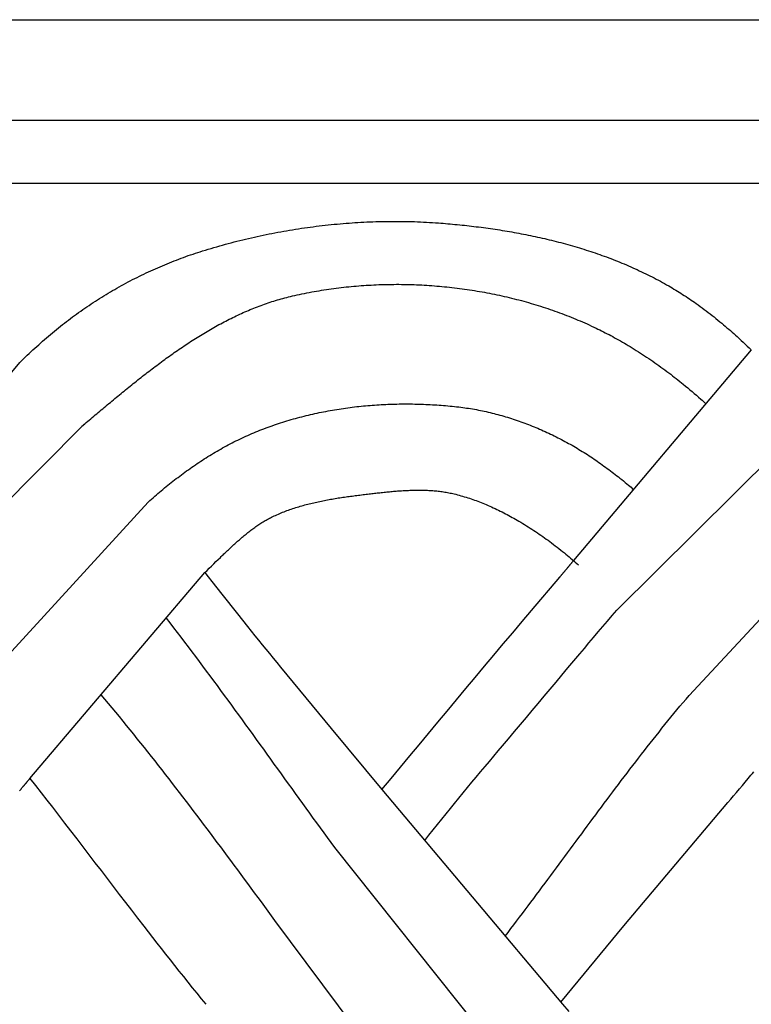
# Model space of a CAD drawing. Units: millimetres. Extents: x 1122 to 2240, y 70 to 2101.
# Drawn here: x 1281 to 1318, y 2051 to 2101 of the extents above; entities that cross this region are included whole.
import ezdxf

# ---------------------------------------------------------------- set-up
doc = ezdxf.new("R2010")
doc.units = ezdxf.units.MM
doc.layers.add('Default Layer', color=7, linetype='Continuous', lineweight=30)

msp = doc.modelspace()

# ---------------------------------------------------------------- linework, layer by layer
at = {"layer": 'Default Layer', "color": 18, "lineweight": 30, "true_color": 0x000000}
for p, q in [((2138.223, 2096.153), (1223.823, 2096.153)), ((1223.823, 2092.92), (2138.223, 2092.92)), ((1318.403, 2084.327), (1309.239, 2073.466)), ((1271.77, 2072.938), (1280.687, 2083.678)), ((1311.467, 2070.908), (1321.553, 2080.924)), ((1274.13, 2070.552), (1284.005, 2080.491)), ((1315.193, 2066.515), (1324.927, 2076.993)), ((1277.953, 2066.267), (1287.313, 2076.485)), ((1281.215, 2062.239), (1290.23, 2072.849)), ((1299.362, 2061.66), (1308.67, 2050.6)), ((1296.912, 2058.685), (1305.887, 2047.438)), ((1293.826, 2054.924), (1302.481, 2043.306))]:
    msp.add_line(p, q, dxfattribs=at)
at = {"layer": 'Default Layer', "color": 18, "lineweight": 30, "true_color": 0x000000, "extrusion": (0, 0, -1)}
for points in [[(-1223.823, 1999.746), (-1223.823, 2101.346), (-1223.823, 2101.346), (-2138.223, 2101.346), (-2138.223, 2101.346), (-2138.223, 1999.746), (-2138.223, 1999.746), (-1223.823, 1999.746)], [(-1280.687, 2083.678), (-1280.783, 2083.771), (-1280.879, 2083.864), (-1280.976, 2083.957), (-1281.073, 2084.049), (-1281.17, 2084.14), (-1281.268, 2084.232), (-1281.367, 2084.323), (-1281.466, 2084.413), (-1281.565, 2084.503), (-1281.665, 2084.593), (-1281.765, 2084.682), (-1281.865, 2084.77), (-1281.966, 2084.858), (-1282.068, 2084.946), (-1282.17, 2085.033), (-1282.272, 2085.12), (-1282.375, 2085.206), (-1282.478, 2085.291), (-1282.582, 2085.376), (-1282.686, 2085.461), (-1282.791, 2085.545), (-1282.897, 2085.629), (-1282.897, 2085.629), (-1282.998, 2085.709), (-1283.101, 2085.788), (-1283.204, 2085.867), (-1283.307, 2085.945), (-1283.411, 2086.023), (-1283.516, 2086.1), (-1283.621, 2086.176), (-1283.726, 2086.252), (-1283.832, 2086.327), (-1283.939, 2086.402), (-1284.046, 2086.476), (-1284.153, 2086.549), (-1284.261, 2086.622), (-1284.369, 2086.694), (-1284.478, 2086.766), (-1284.587, 2086.837), (-1284.697, 2086.907), (-1284.807, 2086.977), (-1284.917, 2087.046), (-1285.028, 2087.115), (-1285.14, 2087.183), (-1285.251, 2087.25), (-1285.364, 2087.317), (-1285.476, 2087.383), (-1285.589, 2087.448), (-1285.702, 2087.513), (-1285.816, 2087.577), (-1285.93, 2087.64), (-1286.045, 2087.703), (-1286.16, 2087.765), (-1286.275, 2087.827), (-1286.39, 2087.888), (-1286.506, 2087.948), (-1286.622, 2088.007), (-1286.739, 2088.066), (-1286.856, 2088.124), (-1286.973, 2088.182), (-1287.091, 2088.238), (-1287.208, 2088.294), (-1287.327, 2088.35), (-1287.445, 2088.405), (-1287.564, 2088.459), (-1287.683, 2088.512), (-1287.802, 2088.564), (-1287.922, 2088.616), (-1288.042, 2088.668), (-1288.162, 2088.718), (-1288.282, 2088.768), (-1288.403, 2088.817), (-1288.524, 2088.865), (-1288.645, 2088.913), (-1288.766, 2088.96), (-1288.888, 2089.006), (-1289.009, 2089.052), (-1289.132, 2089.096), (-1289.254, 2089.14), (-1289.376, 2089.184), (-1289.499, 2089.226), (-1289.622, 2089.268), (-1289.745, 2089.309), (-1289.868, 2089.349), (-1289.991, 2089.389), (-1290.115, 2089.428), (-1290.115, 2089.428), (-1290.261, 2089.473), (-1290.408, 2089.517), (-1290.555, 2089.561), (-1290.702, 2089.604), (-1290.849, 2089.647), (-1290.996, 2089.689), (-1291.144, 2089.73), (-1291.292, 2089.771), (-1291.441, 2089.811), (-1291.589, 2089.85), (-1291.738, 2089.889), (-1291.887, 2089.927), (-1292.036, 2089.964), (-1292.186, 2090.001), (-1292.335, 2090.037), (-1292.485, 2090.072), (-1292.635, 2090.107), (-1292.785, 2090.141), (-1292.936, 2090.174), (-1293.086, 2090.207), (-1293.237, 2090.239), (-1293.388, 2090.27), (-1293.539, 2090.301), (-1293.69, 2090.331), (-1293.842, 2090.36), (-1293.993, 2090.389), (-1294.145, 2090.416), (-1294.297, 2090.444), (-1294.449, 2090.47), (-1294.601, 2090.496), (-1294.753, 2090.521), (-1294.906, 2090.546), (-1295.058, 2090.57), (-1295.211, 2090.593), (-1295.364, 2090.615), (-1295.516, 2090.637), (-1295.669, 2090.658), (-1295.822, 2090.678), (-1295.976, 2090.698), (-1296.129, 2090.717), (-1296.282, 2090.735), (-1296.435, 2090.752), (-1296.589, 2090.769), (-1296.742, 2090.785), (-1296.896, 2090.8), (-1297.05, 2090.815), (-1297.203, 2090.829), (-1297.357, 2090.842), (-1297.511, 2090.854), (-1297.665, 2090.866), (-1297.818, 2090.877), (-1297.972, 2090.887), (-1298.126, 2090.897), (-1298.28, 2090.906), (-1298.434, 2090.914), (-1298.588, 2090.921), (-1298.742, 2090.927), (-1298.896, 2090.933), (-1299.05, 2090.938), (-1299.204, 2090.943), (-1299.358, 2090.946), (-1299.511, 2090.949), (-1299.665, 2090.951), (-1299.819, 2090.952), (-1299.973, 2090.953), (-1300.127, 2090.953), (-1300.28, 2090.952), (-1300.434, 2090.95), (-1300.588, 2090.948), (-1300.741, 2090.944), (-1300.895, 2090.94), (-1301.048, 2090.936), (-1301.201, 2090.93), (-1301.355, 2090.924), (-1301.508, 2090.917), (-1301.661, 2090.909), (-1301.814, 2090.9), (-1301.967, 2090.891), (-1302.119, 2090.881), (-1302.272, 2090.87), (-1302.272, 2090.87), (-1302.394, 2090.86), (-1302.515, 2090.851), (-1302.637, 2090.841), (-1302.759, 2090.831), (-1302.881, 2090.82), (-1303.002, 2090.809), (-1303.124, 2090.798), (-1303.246, 2090.786), (-1303.368, 2090.774), (-1303.491, 2090.761), (-1303.613, 2090.748), (-1303.735, 2090.735), (-1303.857, 2090.721), (-1303.979, 2090.707), (-1304.101, 2090.693), (-1304.223, 2090.678), (-1304.346, 2090.663), (-1304.468, 2090.647), (-1304.59, 2090.631), (-1304.712, 2090.615), (-1304.834, 2090.598), (-1304.957, 2090.581), (-1305.079, 2090.563), (-1305.201, 2090.545), (-1305.323, 2090.527), (-1305.445, 2090.508), (-1305.567, 2090.488), (-1305.689, 2090.468), (-1305.811, 2090.448), (-1305.932, 2090.427), (-1306.054, 2090.406), (-1306.176, 2090.385), (-1306.298, 2090.363), (-1306.419, 2090.34), (-1306.541, 2090.317), (-1306.662, 2090.294), (-1306.783, 2090.27), (-1306.904, 2090.246), (-1307.026, 2090.221), (-1307.147, 2090.196), (-1307.267, 2090.17), (-1307.388, 2090.144), (-1307.509, 2090.117), (-1307.629, 2090.09), (-1307.75, 2090.062), (-1307.87, 2090.034), (-1307.99, 2090.005), (-1308.11, 2089.976), (-1308.23, 2089.946), (-1308.35, 2089.916), (-1308.469, 2089.885), (-1308.589, 2089.854), (-1308.708, 2089.822), (-1308.827, 2089.79), (-1308.946, 2089.757), (-1309.065, 2089.724), (-1309.183, 2089.69), (-1309.301, 2089.655), (-1309.42, 2089.621), (-1309.538, 2089.585), (-1309.655, 2089.549), (-1309.773, 2089.512), (-1309.89, 2089.475), (-1310.007, 2089.438), (-1310.124, 2089.399), (-1310.241, 2089.361), (-1310.357, 2089.321), (-1310.473, 2089.281), (-1310.589, 2089.241), (-1310.705, 2089.2), (-1310.82, 2089.158), (-1310.936, 2089.116), (-1311.051, 2089.073), (-1311.165, 2089.03), (-1311.28, 2088.986), (-1311.394, 2088.941), (-1311.508, 2088.896), (-1311.621, 2088.85), (-1311.734, 2088.804), (-1311.847, 2088.757), (-1311.96, 2088.709), (-1312.072, 2088.661), (-1312.185, 2088.612), (-1312.296, 2088.562), (-1312.408, 2088.512), (-1312.519, 2088.462), (-1312.63, 2088.41), (-1312.74, 2088.358), (-1312.85, 2088.306), (-1312.96, 2088.252), (-1313.07, 2088.199), (-1313.179, 2088.144), (-1313.288, 2088.089), (-1313.396, 2088.033), (-1313.504, 2087.976), (-1313.612, 2087.919), (-1313.719, 2087.861), (-1313.826, 2087.803), (-1313.932, 2087.744), (-1314.039, 2087.684), (-1314.144, 2087.623), (-1314.144, 2087.623), (-1314.235, 2087.57), (-1314.325, 2087.517), (-1314.414, 2087.463), (-1314.504, 2087.408), (-1314.593, 2087.354), (-1314.682, 2087.298), (-1314.771, 2087.243), (-1314.86, 2087.187), (-1314.948, 2087.13), (-1315.036, 2087.073), (-1315.123, 2087.015), (-1315.21, 2086.957), (-1315.297, 2086.898), (-1315.384, 2086.839), (-1315.47, 2086.779), (-1315.555, 2086.719), (-1315.555, 2086.719), (-1315.66, 2086.644), (-1315.764, 2086.568), (-1315.868, 2086.492), (-1315.971, 2086.416), (-1316.074, 2086.338), (-1316.177, 2086.261), (-1316.279, 2086.182), (-1316.38, 2086.103), (-1316.481, 2086.023), (-1316.582, 2085.943), (-1316.682, 2085.862), (-1316.781, 2085.781), (-1316.881, 2085.699), (-1316.881, 2085.699), (-1316.97, 2085.624), (-1317.059, 2085.548), (-1317.148, 2085.472), (-1317.237, 2085.396), (-1317.325, 2085.319), (-1317.413, 2085.242), (-1317.501, 2085.165), (-1317.588, 2085.087), (-1317.675, 2085.009), (-1317.675, 2085.009), (-1317.78, 2084.913), (-1317.885, 2084.817), (-1317.99, 2084.72), (-1318.094, 2084.622), (-1318.197, 2084.525), (-1318.3, 2084.426), (-1318.403, 2084.327)], [(-1283.885, 2080.391), (-1283.962, 2080.455), (-1284.039, 2080.52), (-1284.116, 2080.584), (-1284.194, 2080.649), (-1284.271, 2080.713), (-1284.348, 2080.778), (-1284.426, 2080.843), (-1284.503, 2080.908), (-1284.581, 2080.972), (-1284.658, 2081.037), (-1284.736, 2081.102), (-1284.814, 2081.167), (-1284.891, 2081.232), (-1284.969, 2081.297), (-1285.047, 2081.362), (-1285.125, 2081.427), (-1285.203, 2081.492), (-1285.282, 2081.557), (-1285.36, 2081.622), (-1285.438, 2081.687), (-1285.517, 2081.752), (-1285.595, 2081.817), (-1285.674, 2081.882), (-1285.752, 2081.947), (-1285.831, 2082.011), (-1285.91, 2082.076), (-1285.989, 2082.141), (-1286.068, 2082.205), (-1286.147, 2082.269), (-1286.226, 2082.334), (-1286.306, 2082.398), (-1286.385, 2082.462), (-1286.465, 2082.526), (-1286.544, 2082.59), (-1286.624, 2082.654), (-1286.704, 2082.717), (-1286.784, 2082.781), (-1286.864, 2082.844), (-1286.944, 2082.907), (-1287.025, 2082.97), (-1287.105, 2083.033), (-1287.186, 2083.096), (-1287.266, 2083.158), (-1287.347, 2083.22), (-1287.428, 2083.283), (-1287.509, 2083.344), (-1287.59, 2083.406), (-1287.672, 2083.468), (-1287.753, 2083.529), (-1287.835, 2083.59), (-1287.917, 2083.651), (-1287.998, 2083.711), (-1288.08, 2083.772), (-1288.162, 2083.832), (-1288.245, 2083.892), (-1288.327, 2083.951), (-1288.41, 2084.01), (-1288.492, 2084.069), (-1288.575, 2084.128), (-1288.658, 2084.186), (-1288.741, 2084.244), (-1288.825, 2084.302), (-1288.908, 2084.36), (-1288.992, 2084.417), (-1289.076, 2084.474), (-1289.159, 2084.53), (-1289.244, 2084.586), (-1289.328, 2084.642), (-1289.412, 2084.698), (-1289.497, 2084.753), (-1289.581, 2084.808), (-1289.666, 2084.862), (-1289.751, 2084.916), (-1289.837, 2084.969), (-1289.922, 2085.023), (-1290.008, 2085.075), (-1290.094, 2085.128), (-1290.179, 2085.18), (-1290.266, 2085.231), (-1290.352, 2085.283), (-1290.438, 2085.333), (-1290.525, 2085.383), (-1290.612, 2085.433), (-1290.699, 2085.483), (-1290.786, 2085.532), (-1290.874, 2085.58), (-1290.961, 2085.628), (-1291.049, 2085.675), (-1291.137, 2085.722), (-1291.226, 2085.769), (-1291.314, 2085.815), (-1291.403, 2085.86), (-1291.491, 2085.905), (-1291.58, 2085.95), (-1291.67, 2085.994), (-1291.759, 2086.037), (-1291.849, 2086.08), (-1291.939, 2086.122), (-1292.029, 2086.164), (-1292.119, 2086.205), (-1292.21, 2086.246), (-1292.3, 2086.286), (-1292.391, 2086.326), (-1292.483, 2086.364), (-1292.574, 2086.403), (-1292.666, 2086.441), (-1292.757, 2086.478), (-1292.85, 2086.514), (-1292.942, 2086.55), (-1293.034, 2086.585), (-1293.127, 2086.62), (-1293.22, 2086.654), (-1293.313, 2086.687), (-1293.407, 2086.72), (-1293.501, 2086.752), (-1293.595, 2086.783), (-1293.689, 2086.814), (-1293.783, 2086.844), (-1293.878, 2086.873), (-1293.973, 2086.902), (-1294.068, 2086.93), (-1294.164, 2086.957), (-1294.259, 2086.983), (-1294.355, 2087.009), (-1294.452, 2087.034), (-1294.548, 2087.059), (-1294.645, 2087.082), (-1294.742, 2087.105), (-1294.742, 2087.105), (-1294.866, 2087.133), (-1294.99, 2087.161), (-1295.114, 2087.188), (-1295.239, 2087.214), (-1295.364, 2087.239), (-1295.489, 2087.264), (-1295.614, 2087.288), (-1295.74, 2087.312), (-1295.865, 2087.335), (-1295.991, 2087.357), (-1296.118, 2087.378), (-1296.244, 2087.399), (-1296.371, 2087.419), (-1296.498, 2087.438), (-1296.625, 2087.457), (-1296.752, 2087.475), (-1296.879, 2087.493), (-1297.007, 2087.509), (-1297.135, 2087.525), (-1297.263, 2087.541), (-1297.391, 2087.555), (-1297.519, 2087.569), (-1297.648, 2087.582), (-1297.776, 2087.595), (-1297.905, 2087.607), (-1298.034, 2087.618), (-1298.163, 2087.629), (-1298.292, 2087.639), (-1298.421, 2087.648), (-1298.55, 2087.656), (-1298.68, 2087.664), (-1298.809, 2087.671), (-1298.939, 2087.678), (-1299.068, 2087.684), (-1299.198, 2087.689), (-1299.328, 2087.693), (-1299.458, 2087.697), (-1299.588, 2087.7), (-1299.718, 2087.703), (-1299.848, 2087.704), (-1299.978, 2087.705), (-1300.108, 2087.706), (-1300.239, 2087.706), (-1300.369, 2087.705), (-1300.499, 2087.703), (-1300.629, 2087.701), (-1300.76, 2087.698), (-1300.89, 2087.694), (-1301.02, 2087.69), (-1301.151, 2087.685), (-1301.281, 2087.679), (-1301.411, 2087.673), (-1301.542, 2087.666), (-1301.672, 2087.658), (-1301.802, 2087.649), (-1301.932, 2087.64), (-1302.063, 2087.631), (-1302.193, 2087.62), (-1302.323, 2087.609), (-1302.453, 2087.597), (-1302.583, 2087.585), (-1302.713, 2087.572), (-1302.842, 2087.558), (-1302.972, 2087.544), (-1303.102, 2087.528), (-1303.231, 2087.513), (-1303.361, 2087.496), (-1303.49, 2087.479), (-1303.619, 2087.461), (-1303.748, 2087.443), (-1303.877, 2087.424), (-1304.006, 2087.404), (-1304.135, 2087.383), (-1304.264, 2087.362), (-1304.392, 2087.34), (-1304.52, 2087.318), (-1304.649, 2087.294), (-1304.777, 2087.271), (-1304.905, 2087.246), (-1305.032, 2087.221), (-1305.16, 2087.195), (-1305.287, 2087.168), (-1305.414, 2087.141), (-1305.541, 2087.113), (-1305.668, 2087.085), (-1305.794, 2087.055), (-1305.921, 2087.026), (-1306.047, 2086.995), (-1306.173, 2086.964), (-1306.298, 2086.932), (-1306.424, 2086.899), (-1306.549, 2086.866), (-1306.674, 2086.832), (-1306.799, 2086.797), (-1306.923, 2086.762), (-1307.047, 2086.726), (-1307.171, 2086.69), (-1307.295, 2086.652), (-1307.418, 2086.614), (-1307.541, 2086.576), (-1307.664, 2086.537), (-1307.787, 2086.497), (-1307.909, 2086.456), (-1308.031, 2086.415), (-1308.153, 2086.373), (-1308.274, 2086.33), (-1308.395, 2086.287), (-1308.516, 2086.243), (-1308.636, 2086.198), (-1308.756, 2086.153), (-1308.875, 2086.107), (-1308.995, 2086.06), (-1309.114, 2086.013), (-1309.232, 2085.965), (-1309.35, 2085.917), (-1309.468, 2085.867), (-1309.586, 2085.817), (-1309.703, 2085.767), (-1309.819, 2085.715), (-1309.936, 2085.664), (-1310.052, 2085.611), (-1310.167, 2085.558), (-1310.282, 2085.504), (-1310.397, 2085.449), (-1310.397, 2085.449), (-1310.493, 2085.402), (-1310.59, 2085.355), (-1310.686, 2085.307), (-1310.782, 2085.259), (-1310.877, 2085.21), (-1310.973, 2085.161), (-1311.068, 2085.112), (-1311.163, 2085.062), (-1311.257, 2085.011), (-1311.257, 2085.011), (-1311.358, 2084.956), (-1311.459, 2084.9), (-1311.56, 2084.844), (-1311.66, 2084.787), (-1311.76, 2084.73), (-1311.86, 2084.672), (-1311.959, 2084.614), (-1312.058, 2084.555), (-1312.157, 2084.496), (-1312.256, 2084.436), (-1312.256, 2084.436), (-1312.364, 2084.369), (-1312.473, 2084.301), (-1312.581, 2084.233), (-1312.688, 2084.164), (-1312.795, 2084.095), (-1312.902, 2084.025), (-1313.008, 2083.954), (-1313.114, 2083.883), (-1313.22, 2083.811), (-1313.325, 2083.739), (-1313.429, 2083.666), (-1313.534, 2083.593), (-1313.638, 2083.519), (-1313.741, 2083.444), (-1313.845, 2083.369), (-1313.947, 2083.293), (-1314.05, 2083.217), (-1314.152, 2083.14), (-1314.152, 2083.14), (-1314.246, 2083.068), (-1314.34, 2082.996), (-1314.433, 2082.924), (-1314.527, 2082.852), (-1314.62, 2082.779), (-1314.712, 2082.705), (-1314.805, 2082.631), (-1314.897, 2082.557), (-1314.897, 2082.557), (-1315.011, 2082.463), (-1315.125, 2082.369), (-1315.238, 2082.274), (-1315.351, 2082.179), (-1315.464, 2082.084), (-1315.576, 2081.987), (-1315.687, 2081.89), (-1315.798, 2081.793), (-1315.798, 2081.793), (-1315.865, 2081.733), (-1315.931, 2081.674), (-1315.998, 2081.614), (-1315.998, 2081.614), (-1316.031, 2081.585), (-1316.063, 2081.555)], [(-1287.313, 2076.485), (-1287.396, 2076.559), (-1287.48, 2076.633), (-1287.563, 2076.706), (-1287.647, 2076.779), (-1287.731, 2076.852), (-1287.815, 2076.924), (-1287.9, 2076.996), (-1287.985, 2077.067), (-1288.07, 2077.138), (-1288.155, 2077.209), (-1288.241, 2077.279), (-1288.327, 2077.349), (-1288.413, 2077.418), (-1288.499, 2077.487), (-1288.586, 2077.556), (-1288.673, 2077.624), (-1288.76, 2077.691), (-1288.848, 2077.758), (-1288.936, 2077.825), (-1289.024, 2077.891), (-1289.113, 2077.957), (-1289.202, 2078.022), (-1289.291, 2078.087), (-1289.381, 2078.151), (-1289.471, 2078.215), (-1289.561, 2078.279), (-1289.651, 2078.341), (-1289.742, 2078.404), (-1289.833, 2078.465), (-1289.925, 2078.527), (-1290.017, 2078.587), (-1290.109, 2078.647), (-1290.202, 2078.707), (-1290.295, 2078.766), (-1290.388, 2078.825), (-1290.482, 2078.883), (-1290.576, 2078.94), (-1290.67, 2078.997), (-1290.765, 2079.053), (-1290.86, 2079.109), (-1290.955, 2079.164), (-1291.051, 2079.218), (-1291.148, 2079.272), (-1291.244, 2079.325), (-1291.341, 2079.378), (-1291.439, 2079.43), (-1291.537, 2079.481), (-1291.635, 2079.532), (-1291.734, 2079.582), (-1291.833, 2079.632), (-1291.932, 2079.681), (-1292.032, 2079.729), (-1292.032, 2079.729), (-1292.134, 2079.777), (-1292.237, 2079.825), (-1292.34, 2079.872), (-1292.443, 2079.918), (-1292.547, 2079.964), (-1292.65, 2080.009), (-1292.755, 2080.053), (-1292.859, 2080.097), (-1292.964, 2080.14), (-1293.07, 2080.182), (-1293.175, 2080.223), (-1293.281, 2080.264), (-1293.387, 2080.304), (-1293.494, 2080.344), (-1293.601, 2080.382), (-1293.708, 2080.421), (-1293.816, 2080.458), (-1293.923, 2080.495), (-1294.031, 2080.531), (-1294.14, 2080.566), (-1294.248, 2080.601), (-1294.357, 2080.635), (-1294.466, 2080.669), (-1294.576, 2080.702), (-1294.685, 2080.734), (-1294.795, 2080.765), (-1294.905, 2080.796), (-1295.015, 2080.826), (-1295.126, 2080.856), (-1295.237, 2080.885), (-1295.348, 2080.913), (-1295.459, 2080.94), (-1295.57, 2080.967), (-1295.682, 2080.994), (-1295.794, 2081.019), (-1295.906, 2081.044), (-1296.018, 2081.069), (-1296.13, 2081.093), (-1296.243, 2081.116), (-1296.355, 2081.138), (-1296.468, 2081.16), (-1296.581, 2081.181), (-1296.694, 2081.202), (-1296.808, 2081.222), (-1296.921, 2081.241), (-1297.035, 2081.26), (-1297.148, 2081.278), (-1297.262, 2081.296), (-1297.376, 2081.313), (-1297.49, 2081.329), (-1297.604, 2081.345), (-1297.718, 2081.36), (-1297.833, 2081.374), (-1297.947, 2081.388), (-1298.062, 2081.401), (-1298.176, 2081.414), (-1298.291, 2081.426), (-1298.406, 2081.437), (-1298.52, 2081.448), (-1298.635, 2081.458), (-1298.75, 2081.468), (-1298.865, 2081.477), (-1298.98, 2081.485), (-1299.095, 2081.493), (-1299.21, 2081.501), (-1299.325, 2081.507), (-1299.44, 2081.513), (-1299.555, 2081.519), (-1299.67, 2081.524), (-1299.785, 2081.528), (-1299.9, 2081.532), (-1300.015, 2081.535), (-1300.13, 2081.538), (-1300.245, 2081.54), (-1300.36, 2081.541), (-1300.475, 2081.542), (-1300.59, 2081.542), (-1300.705, 2081.542), (-1300.82, 2081.541), (-1300.935, 2081.54), (-1301.049, 2081.538), (-1301.164, 2081.536), (-1301.279, 2081.533), (-1301.393, 2081.529), (-1301.508, 2081.525), (-1301.622, 2081.52), (-1301.736, 2081.515), (-1301.85, 2081.509), (-1301.964, 2081.503), (-1302.078, 2081.496), (-1302.192, 2081.489), (-1302.305, 2081.481), (-1302.419, 2081.472), (-1302.532, 2081.463), (-1302.646, 2081.454), (-1302.759, 2081.443), (-1302.872, 2081.433), (-1302.985, 2081.422), (-1303.097, 2081.41), (-1303.21, 2081.398), (-1303.322, 2081.385), (-1303.322, 2081.385), (-1303.424, 2081.373), (-1303.525, 2081.36), (-1303.627, 2081.346), (-1303.728, 2081.331), (-1303.829, 2081.316), (-1303.931, 2081.3), (-1304.032, 2081.283), (-1304.133, 2081.265), (-1304.234, 2081.247), (-1304.335, 2081.228), (-1304.436, 2081.208), (-1304.537, 2081.187), (-1304.637, 2081.166), (-1304.738, 2081.144), (-1304.838, 2081.121), (-1304.939, 2081.097), (-1305.039, 2081.073), (-1305.139, 2081.048), (-1305.239, 2081.022), (-1305.339, 2080.996), (-1305.439, 2080.969), (-1305.538, 2080.941), (-1305.638, 2080.912), (-1305.737, 2080.883), (-1305.836, 2080.853), (-1305.935, 2080.822), (-1306.033, 2080.791), (-1306.132, 2080.759), (-1306.23, 2080.726), (-1306.329, 2080.693), (-1306.427, 2080.659), (-1306.524, 2080.625), (-1306.622, 2080.589), (-1306.719, 2080.553), (-1306.816, 2080.517), (-1306.913, 2080.48), (-1307.01, 2080.442), (-1307.106, 2080.403), (-1307.203, 2080.364), (-1307.299, 2080.325), (-1307.394, 2080.284), (-1307.49, 2080.244), (-1307.585, 2080.202), (-1307.68, 2080.16), (-1307.775, 2080.117), (-1307.869, 2080.074), (-1307.963, 2080.03), (-1308.057, 2079.986), (-1308.151, 2079.941), (-1308.244, 2079.895), (-1308.337, 2079.849), (-1308.43, 2079.802), (-1308.522, 2079.755), (-1308.614, 2079.707), (-1308.706, 2079.659), (-1308.797, 2079.61), (-1308.888, 2079.56), (-1308.979, 2079.51), (-1309.069, 2079.46), (-1309.159, 2079.409), (-1309.249, 2079.357), (-1309.338, 2079.305), (-1309.427, 2079.253), (-1309.516, 2079.2), (-1309.604, 2079.146), (-1309.691, 2079.092), (-1309.779, 2079.037), (-1309.866, 2078.982), (-1309.953, 2078.927), (-1310.039, 2078.871), (-1310.125, 2078.814), (-1310.21, 2078.757), (-1310.295, 2078.7), (-1310.38, 2078.642), (-1310.464, 2078.584), (-1310.547, 2078.525), (-1310.547, 2078.525), (-1310.632, 2078.464), (-1310.717, 2078.403), (-1310.801, 2078.342), (-1310.886, 2078.28), (-1310.97, 2078.218), (-1311.054, 2078.156), (-1311.137, 2078.094), (-1311.221, 2078.031), (-1311.304, 2077.968), (-1311.387, 2077.905), (-1311.469, 2077.841), (-1311.551, 2077.776), (-1311.633, 2077.711), (-1311.633, 2077.711), (-1311.721, 2077.641), (-1311.809, 2077.57), (-1311.896, 2077.499), (-1311.984, 2077.428), (-1312.071, 2077.356), (-1312.071, 2077.356), (-1312.137, 2077.301), (-1312.203, 2077.246), (-1312.268, 2077.19), (-1312.334, 2077.134)], [(-1290.23, 2072.849), (-1290.344, 2072.963), (-1290.458, 2073.076), (-1290.572, 2073.188), (-1290.687, 2073.3), (-1290.802, 2073.412), (-1290.917, 2073.523), (-1291.033, 2073.634), (-1291.033, 2073.634), (-1291.079, 2073.678), (-1291.125, 2073.722), (-1291.171, 2073.765), (-1291.217, 2073.809), (-1291.263, 2073.853), (-1291.309, 2073.897), (-1291.356, 2073.941), (-1291.402, 2073.984), (-1291.448, 2074.028), (-1291.495, 2074.072), (-1291.541, 2074.115), (-1291.588, 2074.159), (-1291.635, 2074.202), (-1291.682, 2074.246), (-1291.729, 2074.289), (-1291.776, 2074.332), (-1291.823, 2074.375), (-1291.871, 2074.418), (-1291.919, 2074.46), (-1291.966, 2074.503), (-1292.014, 2074.545), (-1292.062, 2074.587), (-1292.111, 2074.629), (-1292.159, 2074.67), (-1292.208, 2074.711), (-1292.257, 2074.752), (-1292.306, 2074.793), (-1292.355, 2074.833), (-1292.405, 2074.873), (-1292.454, 2074.913), (-1292.504, 2074.953), (-1292.555, 2074.992), (-1292.605, 2075.03), (-1292.656, 2075.069), (-1292.707, 2075.106), (-1292.758, 2075.144), (-1292.809, 2075.181), (-1292.861, 2075.218), (-1292.913, 2075.254), (-1292.965, 2075.289), (-1293.018, 2075.325), (-1293.071, 2075.359), (-1293.124, 2075.393), (-1293.177, 2075.427), (-1293.231, 2075.46), (-1293.285, 2075.493), (-1293.34, 2075.525), (-1293.394, 2075.556), (-1293.449, 2075.587), (-1293.505, 2075.617), (-1293.561, 2075.647), (-1293.617, 2075.676), (-1293.673, 2075.704), (-1293.73, 2075.732), (-1293.73, 2075.732), (-1293.802, 2075.766), (-1293.875, 2075.799), (-1293.948, 2075.832), (-1294.021, 2075.864), (-1294.094, 2075.895), (-1294.168, 2075.926), (-1294.242, 2075.956), (-1294.316, 2075.985), (-1294.39, 2076.014), (-1294.465, 2076.042), (-1294.54, 2076.069), (-1294.615, 2076.096), (-1294.69, 2076.122), (-1294.766, 2076.148), (-1294.842, 2076.173), (-1294.918, 2076.197), (-1294.994, 2076.221), (-1295.07, 2076.245), (-1295.147, 2076.267), (-1295.224, 2076.29), (-1295.301, 2076.311), (-1295.378, 2076.333), (-1295.456, 2076.353), (-1295.533, 2076.374), (-1295.611, 2076.394), (-1295.689, 2076.413), (-1295.767, 2076.432), (-1295.845, 2076.45), (-1295.923, 2076.468), (-1296.002, 2076.486), (-1296.08, 2076.503), (-1296.159, 2076.52), (-1296.238, 2076.536), (-1296.317, 2076.552), (-1296.396, 2076.568), (-1296.475, 2076.583), (-1296.554, 2076.598), (-1296.633, 2076.612), (-1296.713, 2076.626), (-1296.792, 2076.64), (-1296.871, 2076.654), (-1296.951, 2076.667), (-1297.031, 2076.68), (-1297.11, 2076.693), (-1297.19, 2076.705), (-1297.27, 2076.717), (-1297.349, 2076.729), (-1297.429, 2076.741), (-1297.509, 2076.753), (-1297.589, 2076.764), (-1297.669, 2076.775), (-1297.748, 2076.786), (-1297.828, 2076.796), (-1297.908, 2076.807), (-1297.988, 2076.817), (-1298.068, 2076.827), (-1298.147, 2076.837), (-1298.227, 2076.847), (-1298.307, 2076.857), (-1298.386, 2076.866), (-1298.466, 2076.876), (-1298.545, 2076.885), (-1298.625, 2076.895), (-1298.704, 2076.904), (-1298.704, 2076.904), (-1298.773, 2076.912), (-1298.842, 2076.92), (-1298.911, 2076.928), (-1298.981, 2076.936), (-1299.05, 2076.944), (-1299.119, 2076.952), (-1299.189, 2076.959), (-1299.259, 2076.967), (-1299.328, 2076.975), (-1299.398, 2076.982), (-1299.468, 2076.99), (-1299.537, 2076.997), (-1299.607, 2077.004), (-1299.677, 2077.011), (-1299.747, 2077.018), (-1299.817, 2077.024), (-1299.887, 2077.031), (-1299.957, 2077.037), (-1300.027, 2077.043), (-1300.097, 2077.049), (-1300.167, 2077.054), (-1300.237, 2077.06), (-1300.307, 2077.065), (-1300.377, 2077.069), (-1300.447, 2077.074), (-1300.517, 2077.078), (-1300.588, 2077.082), (-1300.658, 2077.085), (-1300.728, 2077.088), (-1300.798, 2077.091), (-1300.868, 2077.094), (-1300.938, 2077.096), (-1301.008, 2077.097), (-1301.078, 2077.099), (-1301.148, 2077.1), (-1301.218, 2077.1), (-1301.288, 2077.1), (-1301.358, 2077.099), (-1301.427, 2077.098), (-1301.497, 2077.097), (-1301.567, 2077.095), (-1301.636, 2077.093), (-1301.706, 2077.09), (-1301.775, 2077.086), (-1301.845, 2077.082), (-1301.914, 2077.078), (-1301.983, 2077.073), (-1302.053, 2077.067), (-1302.122, 2077.061), (-1302.191, 2077.054), (-1302.26, 2077.046), (-1302.329, 2077.038), (-1302.397, 2077.029), (-1302.466, 2077.02), (-1302.535, 2077.01), (-1302.603, 2076.999), (-1302.671, 2076.988), (-1302.74, 2076.976), (-1302.808, 2076.963), (-1302.876, 2076.949), (-1302.943, 2076.935), (-1303.011, 2076.92), (-1303.079, 2076.904), (-1303.079, 2076.904), (-1303.167, 2076.882), (-1303.256, 2076.859), (-1303.344, 2076.835), (-1303.432, 2076.811), (-1303.52, 2076.785), (-1303.607, 2076.759), (-1303.695, 2076.733), (-1303.782, 2076.706), (-1303.869, 2076.677), (-1303.955, 2076.649), (-1304.042, 2076.619), (-1304.128, 2076.589), (-1304.214, 2076.558), (-1304.299, 2076.526), (-1304.385, 2076.493), (-1304.47, 2076.46), (-1304.555, 2076.426), (-1304.555, 2076.426), (-1304.647, 2076.388), (-1304.738, 2076.35), (-1304.83, 2076.311), (-1304.921, 2076.271), (-1305.012, 2076.23), (-1305.102, 2076.189), (-1305.193, 2076.147), (-1305.283, 2076.105), (-1305.372, 2076.062), (-1305.462, 2076.018), (-1305.551, 2075.974), (-1305.639, 2075.929), (-1305.728, 2075.883), (-1305.816, 2075.837), (-1305.904, 2075.79), (-1305.991, 2075.743), (-1306.078, 2075.695), (-1306.165, 2075.646), (-1306.252, 2075.597), (-1306.338, 2075.548), (-1306.424, 2075.498), (-1306.424, 2075.498), (-1306.52, 2075.441), (-1306.617, 2075.383), (-1306.712, 2075.325), (-1306.808, 2075.266), (-1306.903, 2075.206), (-1306.997, 2075.146), (-1307.091, 2075.085), (-1307.185, 2075.024), (-1307.278, 2074.962), (-1307.372, 2074.899), (-1307.464, 2074.836), (-1307.557, 2074.773), (-1307.648, 2074.709), (-1307.74, 2074.644), (-1307.831, 2074.579), (-1307.922, 2074.513), (-1308.012, 2074.447), (-1308.012, 2074.447), (-1308.108, 2074.376), (-1308.203, 2074.304), (-1308.298, 2074.232), (-1308.393, 2074.159), (-1308.487, 2074.086), (-1308.58, 2074.012), (-1308.673, 2073.938), (-1308.766, 2073.863), (-1308.766, 2073.863), (-1308.848, 2073.797), (-1308.929, 2073.73), (-1309.009, 2073.663), (-1309.089, 2073.595), (-1309.169, 2073.527), (-1309.248, 2073.458), (-1309.328, 2073.39), (-1309.407, 2073.321), (-1309.486, 2073.252)], [(-1301.567, 2059.04), (-1301.786, 2059.315), (-1302.005, 2059.589), (-1302.225, 2059.863), (-1302.446, 2060.136), (-1302.667, 2060.409), (-1302.888, 2060.682), (-1303.11, 2060.954), (-1303.332, 2061.226), (-1303.554, 2061.497), (-1303.777, 2061.769), (-1304.001, 2062.039), (-1304.225, 2062.31), (-1304.449, 2062.58), (-1304.674, 2062.849), (-1304.9, 2063.119), (-1305.126, 2063.387), (-1305.353, 2063.656), (-1305.58, 2063.923), (-1305.58, 2063.923), (-1305.887, 2064.287), (-1306.194, 2064.65), (-1306.501, 2065.014), (-1306.807, 2065.379), (-1307.113, 2065.743), (-1307.419, 2066.108), (-1307.724, 2066.473), (-1308.03, 2066.838), (-1308.335, 2067.203), (-1308.641, 2067.568), (-1308.946, 2067.933), (-1309.252, 2068.297), (-1309.558, 2068.662), (-1309.558, 2068.662), (-1309.795, 2068.944), (-1310.032, 2069.226), (-1310.27, 2069.507), (-1310.509, 2069.788), (-1310.747, 2070.069), (-1310.987, 2070.349), (-1311.226, 2070.629), (-1311.467, 2070.908)], [(-1288.232, 2070.497), (-1288.423, 2070.252), (-1288.613, 2070.006), (-1288.803, 2069.76), (-1288.992, 2069.513), (-1289.181, 2069.266), (-1289.369, 2069.018), (-1289.557, 2068.77), (-1289.745, 2068.521), (-1289.932, 2068.273), (-1290.119, 2068.023), (-1290.305, 2067.773), (-1290.491, 2067.523), (-1290.677, 2067.273), (-1290.862, 2067.022), (-1291.047, 2066.771), (-1291.231, 2066.52), (-1291.416, 2066.268), (-1291.6, 2066.017), (-1291.784, 2065.764), (-1291.968, 2065.512), (-1292.151, 2065.26), (-1292.334, 2065.007), (-1292.517, 2064.754), (-1292.7, 2064.501), (-1292.883, 2064.248), (-1293.066, 2063.995), (-1293.249, 2063.742), (-1293.431, 2063.488), (-1293.614, 2063.235), (-1293.796, 2062.982), (-1293.979, 2062.728), (-1294.161, 2062.475), (-1294.344, 2062.221), (-1294.527, 2061.968), (-1294.709, 2061.715), (-1294.892, 2061.461), (-1295.075, 2061.208), (-1295.258, 2060.955), (-1295.441, 2060.702), (-1295.624, 2060.449), (-1295.807, 2060.197), (-1295.991, 2059.944), (-1296.174, 2059.692), (-1296.358, 2059.44), (-1296.542, 2059.188), (-1296.727, 2058.936), (-1296.912, 2058.685)], [(-1284.877, 2066.548), (-1285.065, 2066.324), (-1285.252, 2066.1), (-1285.439, 2065.875), (-1285.626, 2065.65), (-1285.812, 2065.424), (-1285.997, 2065.198), (-1286.182, 2064.971), (-1286.367, 2064.744), (-1286.551, 2064.517), (-1286.734, 2064.288), (-1286.917, 2064.06), (-1287.1, 2063.831), (-1287.282, 2063.602), (-1287.464, 2063.372), (-1287.646, 2063.142), (-1287.827, 2062.911), (-1288.007, 2062.68), (-1288.188, 2062.449), (-1288.368, 2062.217), (-1288.547, 2061.985), (-1288.726, 2061.753), (-1288.905, 2061.52), (-1289.084, 2061.287), (-1289.262, 2061.054), (-1289.44, 2060.821), (-1289.618, 2060.587), (-1289.796, 2060.353), (-1289.973, 2060.119), (-1290.15, 2059.884), (-1290.326, 2059.649), (-1290.503, 2059.414), (-1290.679, 2059.179), (-1290.855, 2058.944), (-1291.031, 2058.708), (-1291.207, 2058.473), (-1291.382, 2058.237), (-1291.557, 2058.001), (-1291.732, 2057.765), (-1291.907, 2057.528), (-1292.082, 2057.292), (-1292.257, 2057.055), (-1292.432, 2056.819), (-1292.606, 2056.582), (-1292.781, 2056.345), (-1292.955, 2056.109), (-1293.129, 2055.872), (-1293.304, 2055.635), (-1293.478, 2055.398), (-1293.652, 2055.161), (-1293.826, 2054.924)], [(-1305.714, 2054.113), (-1305.862, 2054.306), (-1306.011, 2054.499), (-1306.159, 2054.693), (-1306.306, 2054.887), (-1306.454, 2055.082), (-1306.601, 2055.276), (-1306.748, 2055.471), (-1306.895, 2055.666), (-1307.041, 2055.861), (-1307.188, 2056.056), (-1307.334, 2056.251), (-1307.48, 2056.447), (-1307.625, 2056.643), (-1307.771, 2056.839), (-1307.916, 2057.035), (-1308.062, 2057.231), (-1308.207, 2057.427), (-1308.352, 2057.623), (-1308.497, 2057.819), (-1308.643, 2058.015), (-1308.788, 2058.212), (-1308.933, 2058.408), (-1309.078, 2058.604), (-1309.222, 2058.801), (-1309.367, 2058.997), (-1309.513, 2059.194), (-1309.658, 2059.39), (-1309.803, 2059.586), (-1309.948, 2059.782), (-1310.093, 2059.978), (-1310.239, 2060.174), (-1310.384, 2060.37), (-1310.53, 2060.566), (-1310.676, 2060.762), (-1310.822, 2060.957), (-1310.968, 2061.153), (-1311.114, 2061.348), (-1311.261, 2061.543), (-1311.408, 2061.738), (-1311.555, 2061.933), (-1311.702, 2062.127), (-1311.849, 2062.322), (-1311.997, 2062.516), (-1312.145, 2062.709), (-1312.294, 2062.903), (-1312.443, 2063.096), (-1312.592, 2063.289), (-1312.741, 2063.482), (-1312.891, 2063.674), (-1313.041, 2063.866), (-1313.192, 2064.058), (-1313.343, 2064.25), (-1313.494, 2064.441), (-1313.646, 2064.631), (-1313.798, 2064.822), (-1313.951, 2065.012), (-1314.105, 2065.201), (-1314.258, 2065.39), (-1314.413, 2065.579), (-1314.568, 2065.767), (-1314.723, 2065.955), (-1314.879, 2066.142), (-1315.036, 2066.329), (-1315.193, 2066.515)], [(-1308.581, 2050.706), (-1311.825, 2054.641), (-1311.825, 2054.641), (-1317.194, 2060.993), (-1317.194, 2060.993), (-1317.344, 2061.169), (-1317.493, 2061.345), (-1317.642, 2061.521), (-1317.791, 2061.697), (-1317.94, 2061.874), (-1318.089, 2062.051), (-1318.237, 2062.228), (-1318.384, 2062.405), (-1318.384, 2062.405), (-1318.457, 2062.493), (-1318.529, 2062.58)], [(-1280.678, 2061.601), (-1280.694, 2061.619), (-1280.709, 2061.637), (-1280.725, 2061.656), (-1280.74, 2061.674), (-1280.755, 2061.692), (-1280.77, 2061.71), (-1280.785, 2061.728), (-1280.8, 2061.746), (-1280.815, 2061.763), (-1280.83, 2061.781), (-1280.844, 2061.798), (-1280.859, 2061.815), (-1280.873, 2061.832), (-1280.887, 2061.849), (-1280.901, 2061.865), (-1280.915, 2061.882), (-1280.928, 2061.898), (-1280.942, 2061.914), (-1280.955, 2061.929), (-1280.968, 2061.945), (-1280.981, 2061.96), (-1280.993, 2061.974), (-1281.005, 2061.989), (-1281.017, 2062.003), (-1281.029, 2062.017), (-1281.04, 2062.031), (-1281.052, 2062.044), (-1281.062, 2062.057), (-1281.073, 2062.069), (-1281.083, 2062.082), (-1281.093, 2062.093), (-1281.103, 2062.105), (-1281.112, 2062.116), (-1281.121, 2062.127), (-1281.13, 2062.137), (-1281.138, 2062.147), (-1281.146, 2062.156), (-1281.153, 2062.165), (-1281.161, 2062.173), (-1281.167, 2062.181), (-1281.174, 2062.189), (-1281.18, 2062.196), (-1281.185, 2062.203), (-1281.19, 2062.209), (-1281.195, 2062.214), (-1281.199, 2062.219), (-1281.203, 2062.224), (-1281.206, 2062.228), (-1281.209, 2062.231), (-1281.211, 2062.234), (-1281.213, 2062.236), (-1281.215, 2062.238), (-1281.215, 2062.239)], [(-1308.581, 2050.706), (-1308.67, 2050.6), (-1308.67, 2050.6), (-1308.989, 2050.221)]]:
    msp.add_lwpolyline(points, dxfattribs=at)
at = {"layer": 'Default Layer', "color": 18, "lineweight": 30, "true_color": 0x000000}
for points in [[(1299.362, 2061.66), (1299.841, 2062.239), (1300.32, 2062.819), (1300.8, 2063.398), (1301.28, 2063.977), (1301.76, 2064.556), (1302.24, 2065.134), (1302.721, 2065.712), (1303.203, 2066.289), (1303.685, 2066.867), (1304.167, 2067.444), (1304.65, 2068.02), (1305.133, 2068.596), (1305.616, 2069.172), (1306.101, 2069.747), (1306.585, 2070.322), (1307.07, 2070.896), (1307.556, 2071.47), (1308.043, 2072.044), (1308.53, 2072.617), (1308.53, 2072.617), (1308.539, 2072.628), (1308.55, 2072.641), (1308.56, 2072.653), (1308.571, 2072.665), (1308.581, 2072.678), (1308.592, 2072.691), (1308.604, 2072.705), (1308.615, 2072.718), (1308.626, 2072.732), (1308.638, 2072.746), (1308.65, 2072.76), (1308.662, 2072.774), (1308.674, 2072.789), (1308.686, 2072.803), (1308.699, 2072.818), (1308.711, 2072.833), (1308.723, 2072.848), (1308.736, 2072.863), (1308.749, 2072.878), (1308.761, 2072.893), (1308.774, 2072.908), (1308.787, 2072.924), (1308.8, 2072.939), (1308.812, 2072.954), (1308.825, 2072.97), (1308.838, 2072.985), (1308.851, 2073), (1308.864, 2073.016), (1308.876, 2073.031), (1308.889, 2073.046), (1308.902, 2073.061), (1308.914, 2073.076), (1308.927, 2073.091), (1308.939, 2073.106), (1308.951, 2073.121), (1308.963, 2073.135), (1308.975, 2073.15), (1308.987, 2073.164), (1308.999, 2073.178), (1309.011, 2073.192), (1309.022, 2073.205), (1309.033, 2073.219), (1309.044, 2073.232), (1309.055, 2073.245), (1309.066, 2073.258), (1309.076, 2073.271), (1309.087, 2073.283), (1309.097, 2073.295), (1309.106, 2073.307), (1309.116, 2073.318), (1309.125, 2073.329), (1309.134, 2073.34), (1309.143, 2073.35), (1309.151, 2073.36), (1309.159, 2073.37), (1309.167, 2073.379), (1309.174, 2073.388), (1309.181, 2073.397), (1309.188, 2073.405), (1309.194, 2073.412), (1309.2, 2073.419), (1309.206, 2073.426), (1309.211, 2073.432), (1309.216, 2073.438), (1309.22, 2073.443), (1309.224, 2073.448), (1309.228, 2073.452), (1309.231, 2073.456), (1309.233, 2073.459), (1309.235, 2073.462), (1309.237, 2073.464), (1309.238, 2073.465), (1309.239, 2073.466)], [(1290.23, 2072.849), (1290.409, 2072.623), (1290.588, 2072.396), (1290.588, 2072.396), (1290.851, 2072.062), (1291.115, 2071.728), (1291.379, 2071.394), (1291.643, 2071.061), (1291.908, 2070.728), (1292.173, 2070.395), (1292.439, 2070.062), (1292.439, 2070.062), (1292.625, 2069.829), (1292.813, 2069.597), (1293.001, 2069.365), (1293.189, 2069.133), (1293.378, 2068.902), (1293.568, 2068.671), (1293.758, 2068.44), (1293.948, 2068.21), (1294.139, 2067.98), (1294.139, 2067.98), (1296.75, 2064.82), (1299.362, 2061.66)], [(1281.214, 2062.237), (1281.504, 2061.867), (1281.793, 2061.497), (1282.082, 2061.127), (1282.371, 2060.756), (1282.371, 2060.756), (1282.686, 2060.348), (1283, 2059.94), (1283.314, 2059.531), (1283.628, 2059.122), (1283.941, 2058.714), (1284.255, 2058.304), (1284.568, 2057.895), (1284.881, 2057.486), (1285.194, 2057.077), (1285.507, 2056.668), (1285.821, 2056.259), (1286.135, 2055.85), (1286.449, 2055.442), (1286.763, 2055.034), (1287.079, 2054.626), (1287.079, 2054.626), (1287.304, 2054.336), (1287.53, 2054.045), (1287.756, 2053.756), (1287.983, 2053.466), (1288.21, 2053.177), (1288.437, 2052.889), (1288.666, 2052.601), (1288.895, 2052.313), (1289.124, 2052.026), (1289.354, 2051.739), (1289.584, 2051.452), (1289.815, 2051.166), (1290.047, 2050.881), (1290.279, 2050.596)]]:
    msp.add_lwpolyline(points, dxfattribs=at)

doc.saveas('drawing.dxf')
